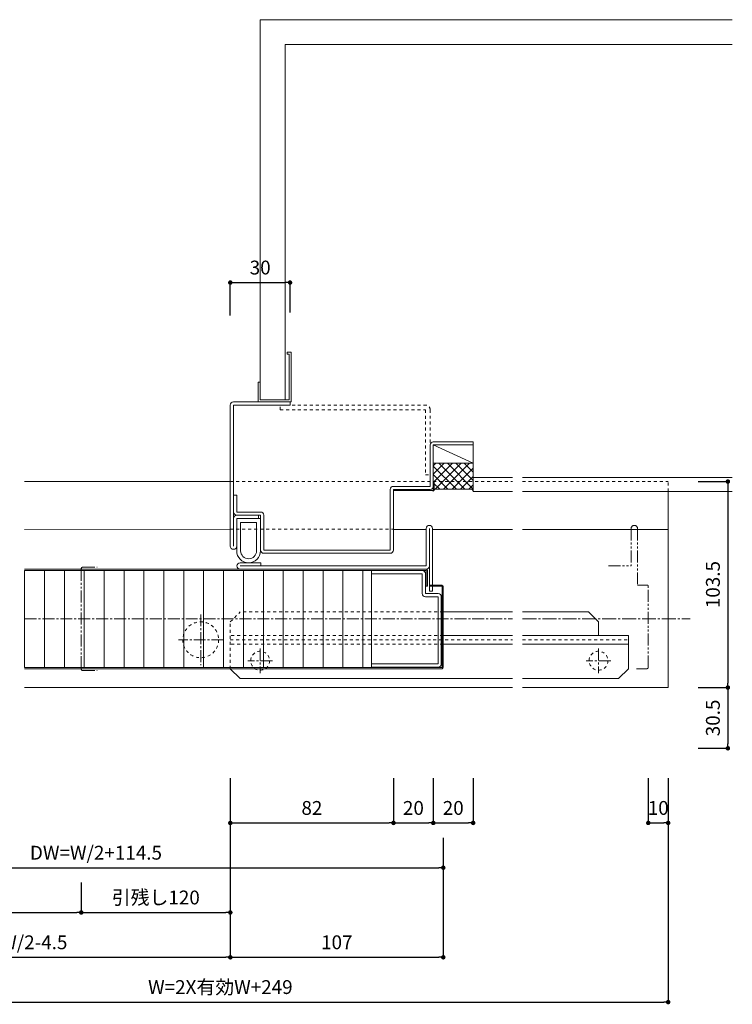
# Model space of a CAD drawing. Units: millimetres. Extents: x 1582 to 2664, y 131 to 705.
# Drawn here: x 2306 to 2664, y 211 to 705 of the extents above; entities that cross this region are included whole.
import ezdxf

# ---------------------------------------------------------------- set-up
doc = ezdxf.new("R2010")
doc.units = ezdxf.units.MM
for name, pattern in [('line_font16', [3, 1.5, -1.5]), ('line_font17', [9, 6, -1, 1, -1]), ('line_font18', [11, 6, -1, 1, -1, 1, -1]), ('line_font29', [10, 7, -1, 1, -1])]:
    doc.linetypes.add(name, pattern=pattern)
for name, color, linetype, lineweight in [('ハッチ', 7, 'Continuous', 13), ('仕上げ', 7, 'Continuous', 13), ('吊金具-沓摺', 7, 'Continuous', 13), ('寸法', 7, 'Continuous', 13), ('扉', 7, 'Continuous', 13), ('枠', 7, 'Continuous', 13), ('通り芯', 7, 'Continuous', 13), ('開き線-ATゴム', 7, 'Continuous', 13), ('関連図', 7, 'Continuous', 13)]:
    doc.layers.add(name, color=color, linetype=linetype, lineweight=lineweight)
doc.styles.add('ＭＳ ゴシック', font='txt')
doc.dimstyles.new('DimStyle', dxfattribs={"dimtxt": 2.5, "dimasz": 2.5, "dimexe": 1.25, "dimexo": 0.625, "dimgap": 0, "dimtad": 1, "dimdsep": 46, "dimtxsty": 'Standard', "dimsah": 1, "dimcen": 2.5, "dimadec": 0, "dimazin": 0, "dimtfac": 1, "dimtmove": 2, "dimatfit": 3, "dimfxl": 1, "dimarcsym": 0})

# ---------------------------------------------------------------- blocks, each defined once
blk = doc.blocks.new('_Dot')
at = {"color": 0, "linetype": 'ByBlock', "lineweight": -2}
blk.add_line((-0.5, 0), (-1, 0), dxfattribs=at)
at = {"color": 0, "linetype": 'ByBlock', "const_width": 0.5}
blk.add_lwpolyline([(-0.25, 0, 1), (0.25, 0, 1)], format="xyb", close=True, dxfattribs=at)
blk = doc.blocks.new('*D6')
at = {"layer": 'Defpoints', "color": 0}
for p in [(2493.53, 423.85), (2513.53, 339.26), (2513.53, 301.76)]:
    blk.add_point(p, dxfattribs=at)
at = {"layer": '寸法', "color": 0, "linetype": 'Continuous', "lineweight": -2}
for p, q in [((2513.53, 324.26), (2513.53, 301.76)), ((2495.78, 301.76), (2511.28, 301.76))]:
    blk.add_line(p, q, dxfattribs=at)
at = {"layer": '寸法', "color": 0, "lineweight": -2, "xscale": 2.25, "yscale": 2.25, "zscale": 2.25, "rotation": 180}
blk.add_blockref('_Dot', (2493.53, 301.76), dxfattribs=at)
at = {"layer": '寸法', "color": 0, "lineweight": -2, "xscale": 2.25, "yscale": 2.25, "zscale": 2.25}
blk.add_blockref('_Dot', (2513.53, 301.76), dxfattribs=at)
at = {"layer": '寸法', "color": 0, "lineweight": 13, "insert": (2503.53, 308.39), "char_height": 6.95, "attachment_point": 5, "style": 'ＭＳ ゴシック'}
blk.add_mtext('20', dxfattribs=at)
blk = doc.blocks.new('*D7')
at = {"layer": 'Defpoints', "color": 0}
for p in [(2411.53, 339.26), (2493.53, 339.26), (2493.53, 301.76)]:
    blk.add_point(p, dxfattribs=at)
at = {"layer": '寸法', "color": 0, "linetype": 'Continuous', "lineweight": -2}
for p, q in [((2411.53, 324.26), (2411.53, 301.76)), ((2493.53, 324.26), (2493.53, 301.76)), ((2413.78, 301.76), (2491.28, 301.76))]:
    blk.add_line(p, q, dxfattribs=at)
at = {"layer": '寸法', "color": 0, "lineweight": -2, "xscale": 2.25, "yscale": 2.25, "zscale": 2.25, "rotation": 180}
blk.add_blockref('_Dot', (2411.53, 301.76), dxfattribs=at)
at = {"layer": '寸法', "color": 0, "lineweight": -2, "xscale": 2.25, "yscale": 2.25, "zscale": 2.25}
blk.add_blockref('_Dot', (2493.53, 301.76), dxfattribs=at)
at = {"layer": '寸法', "color": 0, "lineweight": 13, "insert": (2452.53, 308.39), "char_height": 6.95, "attachment_point": 5, "style": 'ＭＳ ゴシック'}
blk.add_mtext('82', dxfattribs=at)
blk = doc.blocks.new('*D8')
at = {"layer": 'Defpoints', "color": 0}
for p in [(2631.53, 369.76), (2621.53, 339.26), (2631.53, 301.76)]:
    blk.add_point(p, dxfattribs=at)
at = {"layer": '寸法', "color": 0, "linetype": 'Continuous', "lineweight": -2}
for p, q in [((2621.53, 324.26), (2621.53, 301.76)), ((2623.78, 301.76), (2629.28, 301.76))]:
    blk.add_line(p, q, dxfattribs=at)
at = {"layer": '寸法', "color": 0, "lineweight": -2, "xscale": 2.25, "yscale": 2.25, "zscale": 2.25, "rotation": 180}
blk.add_blockref('_Dot', (2621.53, 301.76), dxfattribs=at)
at = {"layer": '寸法', "color": 0, "lineweight": -2, "xscale": 2.25, "yscale": 2.25, "zscale": 2.25}
blk.add_blockref('_Dot', (2631.53, 301.76), dxfattribs=at)
at = {"layer": '寸法', "color": 0, "lineweight": 13, "insert": (2626.53, 308.39), "char_height": 6.95, "attachment_point": 5, "style": 'ＭＳ ゴシック'}
blk.add_mtext('10', dxfattribs=at)
blk = doc.blocks.new('*D10')
at = {"layer": 'Defpoints', "color": 0}
for p in [(2336.65, 379.06), (2411.53, 379.86), (2411.53, 256.76)]:
    blk.add_point(p, dxfattribs=at)
at = {"layer": '寸法', "color": 0, "linetype": 'Continuous', "lineweight": -2}
blk.add_line((2338.9, 256.76), (2409.28, 256.76), dxfattribs=at)
at = {"layer": '寸法', "color": 0, "lineweight": -2, "xscale": 2.25, "yscale": 2.25, "zscale": 2.25, "rotation": 180}
blk.add_blockref('_Dot', (2336.65, 256.76), dxfattribs=at)
at = {"layer": '寸法', "color": 0, "lineweight": -2, "xscale": 2.25, "yscale": 2.25, "zscale": 2.25}
blk.add_blockref('_Dot', (2411.53, 256.76), dxfattribs=at)
at = {"layer": '寸法', "color": 0, "lineweight": 13, "insert": (2374.09, 263.39), "char_height": 6.95, "attachment_point": 5, "style": 'ＭＳ ゴシック'}
blk.add_mtext('引残し120', dxfattribs=at)
blk = doc.blocks.new('*D14')
at = {"layer": 'Defpoints', "color": 0}
for p in [(2181.53, 339.26), (2631.53, 339.26), (2631.53, 211.76)]:
    blk.add_point(p, dxfattribs=at)
at = {"layer": '寸法', "color": 0, "linetype": 'Continuous', "lineweight": -2}
for p, q in [((2631.53, 324.26), (2631.53, 211.76)), ((2183.78, 211.76), (2629.28, 211.76))]:
    blk.add_line(p, q, dxfattribs=at)
at = {"layer": '寸法', "color": 0, "lineweight": -2, "xscale": 2.25, "yscale": 2.25, "zscale": 2.25, "rotation": 180}
blk.add_blockref('_Dot', (2181.53, 211.76), dxfattribs=at)
at = {"layer": '寸法', "color": 0, "lineweight": -2, "xscale": 2.25, "yscale": 2.25, "zscale": 2.25}
blk.add_blockref('_Dot', (2631.53, 211.76), dxfattribs=at)
at = {"layer": '寸法', "color": 0, "lineweight": 13, "insert": (2406.53, 218.39), "char_height": 6.9498, "attachment_point": 5, "style": 'ＭＳ ゴシック'}
blk.add_mtext('W=2X有効W+249', dxfattribs=at)
blk = doc.blocks.new('*D15')
at = {"layer": 'Defpoints', "color": 0}
for p in [(2181.53, 294.26), (2336.65, 286.76), (2336.65, 256.76)]:
    blk.add_point(p, dxfattribs=at)
at = {"layer": '寸法', "color": 0, "linetype": 'Continuous', "lineweight": -2}
for p, q in [((2336.65, 271.76), (2336.65, 256.76)), ((2183.78, 256.76), (2334.4, 256.76))]:
    blk.add_line(p, q, dxfattribs=at)
at = {"layer": '寸法', "color": 0, "lineweight": -2, "xscale": 2.25, "yscale": 2.25, "zscale": 2.25, "rotation": 180}
blk.add_blockref('_Dot', (2181.53, 256.76), dxfattribs=at)
at = {"layer": '寸法', "color": 0, "lineweight": -2, "xscale": 2.25, "yscale": 2.25, "zscale": 2.25}
blk.add_blockref('_Dot', (2336.65, 256.76), dxfattribs=at)
at = {"layer": '寸法', "color": 0, "lineweight": 13, "insert": (2259.09, 263.39), "char_height": 6.9498, "attachment_point": 5, "style": 'ＭＳ ゴシック'}
blk.add_mtext('有効W=W/2-124.5', dxfattribs=at)
blk = doc.blocks.new('*D16')
at = {"layer": 'Defpoints', "color": 0}
for p in [(2169.53, 339.26), (2518.53, 316.76), (2518.53, 279.26)]:
    blk.add_point(p, dxfattribs=at)
at = {"layer": '寸法', "color": 0, "linetype": 'Continuous', "lineweight": -2}
blk.add_line((2171.78, 279.26), (2516.28, 279.26), dxfattribs=at)
at = {"layer": '寸法', "color": 0, "lineweight": -2, "xscale": 2.25, "yscale": 2.25, "zscale": 2.25, "rotation": 180}
blk.add_blockref('_Dot', (2169.53, 279.26), dxfattribs=at)
at = {"layer": '寸法', "color": 0, "lineweight": -2, "xscale": 2.25, "yscale": 2.25, "zscale": 2.25}
blk.add_blockref('_Dot', (2518.53, 279.26), dxfattribs=at)
at = {"layer": '寸法', "color": 0, "lineweight": 13, "insert": (2344.03, 285.89), "char_height": 6.9498, "attachment_point": 5, "style": 'ＭＳ ゴシック'}
blk.add_mtext('DW=W/2+114.5', dxfattribs=at)
blk = doc.blocks.new('*D17')
at = {"layer": 'Defpoints', "color": 0}
for p in [(2411.53, 316.76), (2518.53, 309.26), (2518.53, 234.26)]:
    blk.add_point(p, dxfattribs=at)
at = {"layer": '寸法', "color": 0, "linetype": 'Continuous', "lineweight": -2}
for p, q in [((2411.53, 301.76), (2411.53, 234.26)), ((2518.53, 294.26), (2518.53, 234.26)), ((2413.78, 234.26), (2516.28, 234.26))]:
    blk.add_line(p, q, dxfattribs=at)
at = {"layer": '寸法', "color": 0, "lineweight": -2, "xscale": 2.25, "yscale": 2.25, "zscale": 2.25, "rotation": 180}
blk.add_blockref('_Dot', (2411.53, 234.26), dxfattribs=at)
at = {"layer": '寸法', "color": 0, "lineweight": -2, "xscale": 2.25, "yscale": 2.25, "zscale": 2.25}
blk.add_blockref('_Dot', (2518.53, 234.26), dxfattribs=at)
at = {"layer": '寸法', "color": 0, "lineweight": 13, "insert": (2465.03, 240.89), "char_height": 6.95, "attachment_point": 5, "style": 'ＭＳ ゴシック'}
blk.add_mtext('107', dxfattribs=at)
blk = doc.blocks.new('*D19')
at = {"layer": 'Defpoints', "color": 0}
for p in [(2441.54, 573.26), (2411.53, 511.66), (2441.54, 513.26)]:
    blk.add_point(p, dxfattribs=at)
at = {"layer": '寸法', "color": 0, "linetype": 'Continuous', "lineweight": -2}
for p, q in [((2411.53, 556.66), (2411.53, 573.26)), ((2413.78, 573.26), (2439.29, 573.26)), ((2441.54, 558.26), (2441.54, 573.26))]:
    blk.add_line(p, q, dxfattribs=at)
at = {"layer": '寸法', "color": 0, "lineweight": -2, "xscale": 2.25, "yscale": 2.25, "zscale": 2.25, "rotation": 180}
blk.add_blockref('_Dot', (2411.53, 573.26), dxfattribs=at)
at = {"layer": '寸法', "color": 0, "lineweight": -2, "xscale": 2.25, "yscale": 2.25, "zscale": 2.25}
blk.add_blockref('_Dot', (2441.54, 573.26), dxfattribs=at)
at = {"layer": '寸法', "color": 0, "lineweight": 13, "insert": (2426.54, 579.89), "char_height": 6.95, "attachment_point": 5, "style": 'ＭＳ ゴシック'}
blk.add_mtext('30', dxfattribs=at)
blk = doc.blocks.new('*D20')
at = {"layer": 'Defpoints', "color": 0}
for p in [(2616.53, 369.76), (2631.53, 339.26), (2661.53, 339.26)]:
    blk.add_point(p, dxfattribs=at)
at = {"layer": '寸法', "color": 0, "linetype": 'Continuous', "lineweight": -2}
for p, q in [((2661.53, 367.51), (2661.53, 341.51)), ((2646.53, 339.26), (2661.53, 339.26))]:
    blk.add_line(p, q, dxfattribs=at)
at = {"layer": '寸法', "color": 0, "lineweight": -2, "xscale": 2.25, "yscale": 2.25, "zscale": 2.25}
for p, rotation in [((2661.53, 369.76), 90.00000000000172), ((2661.53, 339.26), 270.0000000000017)]:
    blk.add_blockref('_Dot', p, dxfattribs=dict(at, rotation=rotation))
at = {"layer": '寸法', "color": 0, "lineweight": 13, "insert": (2654.9, 354.51), "char_height": 6.95, "attachment_point": 5, "rotation": 90, "style": 'ＭＳ ゴシック'}
blk.add_mtext('30.5', dxfattribs=at)
blk = doc.blocks.new('*D21')
at = {"layer": 'Defpoints', "color": 0}
for p in [(2631.53, 473.26), (2631.53, 369.76), (2661.53, 369.76)]:
    blk.add_point(p, dxfattribs=at)
at = {"layer": '寸法', "color": 0, "linetype": 'Continuous', "lineweight": -2}
for p, q in [((2646.53, 473.26), (2661.53, 473.26)), ((2661.53, 471.01), (2661.53, 372.01)), ((2646.53, 369.76), (2661.53, 369.76))]:
    blk.add_line(p, q, dxfattribs=at)
at = {"layer": '寸法', "color": 0, "lineweight": -2, "xscale": 2.25, "yscale": 2.25, "zscale": 2.25}
for p, rotation in [((2661.53, 473.26), 89.99999999998691), ((2661.53, 369.76), 269.9999999999869)]:
    blk.add_blockref('_Dot', p, dxfattribs=dict(at, rotation=rotation))
at = {"layer": '寸法', "color": 0, "lineweight": 13, "insert": (2654.9, 421.51), "char_height": 6.95, "attachment_point": 5, "rotation": 90, "style": 'ＭＳ ゴシック'}
blk.add_mtext('103.5', dxfattribs=at)
blk = doc.blocks.new('*D23')
at = {"layer": 'Defpoints', "color": 0}
for p in [(2513.53, 453.26), (2533.53, 339.26), (2533.53, 301.76)]:
    blk.add_point(p, dxfattribs=at)
at = {"layer": '寸法', "color": 0, "linetype": 'Continuous', "lineweight": -2}
for p, q in [((2533.53, 324.26), (2533.53, 301.76)), ((2515.78, 301.76), (2531.28, 301.76))]:
    blk.add_line(p, q, dxfattribs=at)
at = {"layer": '寸法', "color": 0, "lineweight": -2, "xscale": 2.25, "yscale": 2.25, "zscale": 2.25, "rotation": 180}
blk.add_blockref('_Dot', (2513.53, 301.76), dxfattribs=at)
at = {"layer": '寸法', "color": 0, "lineweight": -2, "xscale": 2.25, "yscale": 2.25, "zscale": 2.25}
blk.add_blockref('_Dot', (2533.53, 301.76), dxfattribs=at)
at = {"layer": '寸法', "color": 0, "lineweight": 13, "insert": (2523.53, 308.39), "char_height": 6.95, "attachment_point": 5, "style": 'ＭＳ ゴシック'}
blk.add_mtext('20', dxfattribs=at)
blk = doc.blocks.new('*D24')
at = {"layer": 'Defpoints', "color": 0}
for p in [(2411.53, 279.26), (2181.53, 256.76), (2411.53, 234.26)]:
    blk.add_point(p, dxfattribs=at)
at = {"layer": '寸法', "color": 0, "linetype": 'Continuous', "lineweight": -2}
blk.add_line((2183.78, 234.26), (2409.28, 234.26), dxfattribs=at)
at = {"layer": '寸法', "color": 0, "lineweight": -2, "xscale": 2.25, "yscale": 2.25, "zscale": 2.25, "rotation": 180}
blk.add_blockref('_Dot', (2181.53, 234.26), dxfattribs=at)
at = {"layer": '寸法', "color": 0, "lineweight": -2, "xscale": 2.25, "yscale": 2.25, "zscale": 2.25}
blk.add_blockref('_Dot', (2411.53, 234.26), dxfattribs=at)
at = {"layer": '寸法', "color": 0, "lineweight": 13, "insert": (2296.53, 240.89), "char_height": 6.9498, "attachment_point": 5, "style": 'ＭＳ ゴシック'}
blk.add_mtext('開口W=W/2-4.5', dxfattribs=at)

msp = doc.modelspace()

# ---------------------------------------------------------------- hatches: boundary and pattern name
at = {"layer": 'ハッチ', "linetype": 'Continuous', "lineweight": 13}
h = msp.add_hatch(dxfattribs=at)
h.set_pattern_fill('_USER', scale=10, angle=90, style=0, pattern_type=0)
h.set_pattern_definition([(90, (2308.134, 379.858), (-10, 6e-16), [])])
h.paths.add_polyline_path([(2308.13, 428.66), (2308.13, 379.86), (2482.53, 379.86), (2482.53, 428.66)])

# ---------------------------------------------------------------- linework, layer by layer
at = {"layer": 'ハッチ', "color": 7, "linetype": 'line_font16', "lineweight": 13}
msp.add_line((2411.53, 449.27), (2493.53, 449.27), dxfattribs=at)
at = {"layer": '仕上げ', "color": 2, "linetype": 'Continuous', "lineweight": 13}
for p, q in [((2426.53, 514.26), (2426.53, 705.32)), ((2426.53, 705.32), (2663.75, 705.32)), ((2439.03, 514.26), (2439.03, 692.82)), ((2439.03, 692.82), (2663.75, 692.82)), ((2513.53, 491.66), (2533.53, 482.46)), ((2533.53, 491.66), (2533.53, 482.46)), ((2513.53, 482.46), (2513.53, 468.26)), ((2513.53, 472.76), (2523.23, 482.46)), ((2533.53, 482.46), (2513.53, 482.46)), ((2513.53, 477), (2518.99, 482.46)), ((2513.53, 481.25), (2514.75, 482.46)), ((2525.14, 469.46), (2513.53, 481.06)), ((2514.44, 469.42), (2527.47, 482.46)), ((2529.38, 469.46), (2516.38, 482.46)), ((2518.72, 469.46), (2531.72, 482.46)), ((2533.62, 469.46), (2520.62, 482.46)), ((2522.96, 469.46), (2533.53, 480.03)), ((2533.53, 473.79), (2524.87, 482.46)), ((2533.53, 478.04), (2529.11, 482.46)), ((2533.53, 482.28), (2533.35, 482.46)), ((2533.53, 482.46), (2533.53, 468.26)), ((2520.9, 469.46), (2513.53, 476.82)), ((2527.2, 469.46), (2533.53, 475.79)), ((2533.53, 475.26), (2553.39, 475.26)), ((2558.39, 475.26), (2663.75, 475.26)), ((2516.75, 469.37), (2513.53, 472.58)), ((2531.44, 469.46), (2533.53, 471.55)), ((2514.73, 469.46), (2533.53, 469.46)), ((2533.53, 468.26), (2553.39, 468.26)), ((2558.39, 468.26), (2663.75, 468.26))]:
    msp.add_line(p, q, dxfattribs=at)
at = {"layer": '仕上げ', "color": 7, "linetype": 'Continuous', "lineweight": 13}
msp.add_line((2513.53, 491.66), (2533.53, 491.66), dxfattribs=at)
at = {"layer": '仕上げ', "color": 2, "linetype": 'Continuous', "lineweight": 13}
for centre, start, end in [((2514.73, 468.26), 90, 180), ((2532.33, 468.26), 0, 90)]:
    msp.add_arc(centre, 1.2, start, end, dxfattribs=at)
at = {"layer": '吊金具-沓摺', "color": 4, "linetype": 'line_font17', "lineweight": 13}
for p, q in [((2396.65, 406.56), (2396.65, 380.97)), ((2408.13, 393.76), (2385.48, 393.76))]:
    msp.add_line(p, q, dxfattribs=at)
at = {"layer": '吊金具-沓摺', "color": 6, "linetype": 'line_font16', "lineweight": 13}
msp.add_circle((2396.65, 393.76), 9, dxfattribs=at)
at = {"layer": '寸法', "color": 7, "linetype": 'Continuous', "lineweight": 13}
for p, q in [((2426.73, 438.85), (2426.73, 456.36)), ((2428.33, 438.85), (2428.33, 456.36))]:
    msp.add_line(p, q, dxfattribs=at)
for centre, start, end in [((2426.73, 456.36), 0.0005, 90.0007), ((2428.33, 438.85), 180.0005, 269.9973)]:
    msp.add_arc(centre, 1.6, start, end, dxfattribs=at)
at = {"layer": '扉', "color": 7, "linetype": 'Continuous', "lineweight": 13}
for p, q in [((2509.93, 449.66), (2509.93, 430.86)), ((2511.53, 431.56), (2511.53, 449.66)), ((2513.13, 449.66), (2513.13, 418.26)), ((2511.53, 444.51), (2511.53, 418.26)), ((2416.43, 432.46), (2426.83, 432.46)), ((2416.43, 430.86), (2509.93, 430.86)), ((2426.83, 432.46), (2426.83, 430.86)), ((2482.53, 379.86), (2482.53, 428.66)), ((2507.93, 428.51), (2482.53, 428.51)), ((2507.93, 426.91), (2482.53, 426.91)), ((2507.93, 426.91), (2507.93, 417.01)), ((2509.53, 417.01), (2509.53, 426.91)), ((2509.53, 417.01), (2515.93, 417.01)), ((2511.53, 418.26), (2513.13, 418.26)), ((2509.53, 415.41), (2515.93, 415.41)), ((2515.93, 415.41), (2515.93, 381.61)), ((2517.53, 415.41), (2517.53, 381.61)), ((2515.93, 381.61), (2482.53, 381.61)), ((2482.53, 381.61), (2482.53, 380.01)), ((2515.93, 380.01), (2482.53, 380.01))]:
    msp.add_line(p, q, dxfattribs=at)
at = {"layer": '扉', "color": 3, "linetype": 'Continuous', "lineweight": 13}
for p, q in [((2308.13, 429.26), (2509.93, 429.26)), ((2308.13, 428.66), (2509.93, 428.66)), ((2509.93, 420.76), (2509.93, 428.66)), ((2510.53, 420.76), (2510.53, 428.66)), ((2509.93, 420.76), (2510.53, 420.76)), ((2517.93, 421.26), (2511.53, 421.26)), ((2511.53, 421.26), (2511.53, 420.66)), ((2511.53, 420.66), (2517.93, 420.66)), ((2517.93, 379.86), (2517.93, 420.66)), ((2518.53, 379.86), (2518.53, 420.66)), ((2308.13, 379.86), (2517.93, 379.86)), ((2308.13, 379.26), (2517.93, 379.26))]:
    msp.add_line(p, q, dxfattribs=at)
at = {"layer": '扉', "color": 7, "linetype": 'line_font18', "lineweight": 13}
for p, q in [((2336.65, 429.46), (2336.65, 379.06)), ((2337.45, 430.26), (2344.65, 430.26)), ((2337.45, 378.26), (2344.65, 378.26))]:
    msp.add_line(p, q, dxfattribs=at)
at = {"layer": '扉', "color": 7, "linetype": 'Continuous', "lineweight": 13}
for centre, start, end in [((2511.53, 449.66), 0, 180), ((2416.43, 430.86), 90, 270), ((2509.93, 430.86), 270, 0), ((2507.93, 426.91), 0, 90), ((2509.53, 417.01), 180, 270), ((2515.93, 415.41), 360, 90), ((2515.93, 381.61), 270, 0)]:
    msp.add_arc(centre, 1.6, start, end, dxfattribs=at)
at = {"layer": '扉', "color": 7, "linetype": 'line_font18', "lineweight": 13}
for centre, start, end in [((2337.45, 429.46), 90, 180), ((2337.45, 379.06), 180, 270)]:
    msp.add_arc(centre, 0.8, start, end, dxfattribs=at)
at = {"layer": '扉', "color": 3, "linetype": 'Continuous', "lineweight": 13}
for centre, start, end in [((2509.93, 428.66), 0, 90), ((2517.93, 420.66), 0, 90), ((2517.93, 379.86), 270, 0)]:
    msp.add_arc(centre, 0.6, start, end, dxfattribs=at)
at = {"layer": '枠', "color": 7, "linetype": 'Continuous', "lineweight": 13}
for p, q in [((2411.53, 440.85), (2411.53, 511.66)), ((2441.54, 513.26), (2413.13, 513.26)), ((2441.54, 511.66), (2413.13, 511.66)), ((2413.13, 443.97), (2413.13, 511.66)), ((2441.54, 511.66), (2441.54, 513.26)), ((2436.53, 509.36), (2436.54, 509.36)), ((2436.54, 509.36), (2436.54, 509.36)), ((2436.54, 509.36), (2436.54, 509.36)), ((2511.93, 470.85), (2511.93, 491.66)), ((2513.53, 493.26), (2513.53, 493.26)), ((2533.53, 493.26), (2513.53, 493.26)), ((2533.53, 491.66), (2513.53, 491.66)), ((2513.53, 470.85), (2513.53, 491.66)), ((2533.53, 491.66), (2533.53, 493.26)), ((2533.53, 491.66), (2533.53, 493.26)), ((2308.13, 473.26), (2411.53, 473.27)), ((2493.53, 470.85), (2511.93, 470.85)), ((2514.03, 468.75), (2514.03, 473.25)), ((2413.13, 466.36), (2414.73, 466.36)), ((2414.73, 466.36), (2414.73, 457.96)), ((2491.93, 438.85), (2491.93, 469.25)), ((2493.53, 469.25), (2511.93, 469.25)), ((2493.53, 438.85), (2493.53, 469.25)), ((2493.53, 468.75), (2514.03, 468.75)), ((2631.53, 369.76), (2631.53, 468.26)), ((2414.73, 457.96), (2426.73, 457.96)), ((2425.63, 456.36), (2414.73, 456.36)), ((2414.73, 456.36), (2426.73, 456.36)), ((2425.63, 456.36), (2425.63, 454.76)), ((2413.13, 453.86), (2413.13, 454.76)), ((2413.13, 440.86), (2413.13, 450.76)), ((2414.73, 454.76), (2425.63, 454.76)), ((2414.73, 440.83), (2414.73, 454.76)), ((2425.63, 454.76), (2414.73, 454.76)), ((2308.13, 449.26), (2411.53, 449.27)), ((2413.13, 446.26), (2413.13, 440.86)), ((2493.53, 449.25), (2509.93, 449.25)), ((2513.13, 449.25), (2553.39, 449.25)), ((2558.39, 449.26), (2631.53, 449.26)), ((2428.33, 438.85), (2491.93, 438.85)), ((2428.33, 437.25), (2491.93, 437.25)), ((2308.13, 369.76), (2553.39, 369.76)), ((2558.39, 369.76), (2631.53, 369.76))]:
    msp.add_line(p, q, dxfattribs=at)
at = {"layer": '枠', "color": 6, "linetype": 'line_font16', "lineweight": 13}
for p, q in [((2436.54, 511.66), (2509.63, 511.66)), ((2436.54, 509.36), (2436.54, 511.66)), ((2436.54, 509.36), (2509.63, 509.36)), ((2509.63, 509.36), (2509.63, 476.66)), ((2511.93, 509.37), (2511.93, 476.66)), ((2509.63, 476.66), (2511.93, 476.66))]:
    msp.add_line(p, q, dxfattribs=at)
at = {"layer": '枠', "color": 7, "linetype": 'line_font16', "lineweight": 13}
for p, q in [((2411.53, 473.25), (2553.39, 473.25)), ((2558.39, 473.25), (2631.53, 473.26)), ((2631.53, 468.26), (2631.53, 473.26)), ((2411.53, 393.76), (2553.39, 393.76)), ((2558.39, 393.76), (2611.53, 393.76))]:
    msp.add_line(p, q, dxfattribs=at)
at = {"layer": '枠', "color": 7, "linetype": 'line_font18', "lineweight": 13}
for p, q in [((2612.93, 449.66), (2612.93, 430.86)), ((2616.13, 449.66), (2616.13, 421.26)), ((2601.53, 430.86), (2612.93, 430.86)), ((2620.93, 421.26), (2616.13, 421.26)), ((2621.53, 379.86), (2621.53, 420.66)), ((2615.67, 379.26), (2620.93, 379.26))]:
    msp.add_line(p, q, dxfattribs=at)
at = {"layer": '枠', "color": 2, "linetype": 'line_font16', "lineweight": 13}
for p, q in [((2411.53, 402.76), (2416.53, 407.76)), ((2518.53, 407.76), (2416.53, 407.76)), ((2411.53, 379.26), (2411.53, 402.76)), ((2518.53, 396.01), (2411.53, 396.01)), ((2518.53, 391.51), (2411.53, 391.51))]:
    msp.add_line(p, q, dxfattribs=at)
at = {"layer": '枠', "color": 2, "linetype": 'Continuous', "lineweight": 13}
for p, q in [((2518.53, 407.76), (2553.39, 407.76)), ((2558.39, 407.76), (2591.53, 407.76)), ((2591.53, 407.76), (2596.53, 402.76)), ((2596.53, 396.01), (2596.53, 402.76)), ((2518.53, 396.01), (2553.39, 396.01)), ((2558.39, 396.01), (2611.53, 396.01)), ((2611.53, 379.26), (2611.53, 396.01)), ((2518.53, 391.51), (2553.39, 391.51)), ((2558.39, 391.51), (2611.53, 391.51)), ((2416.53, 374.26), (2411.53, 379.26)), ((2606.53, 374.26), (2611.53, 379.26)), ((2416.53, 374.26), (2553.39, 374.26)), ((2558.39, 374.26), (2606.53, 374.26))]:
    msp.add_line(p, q, dxfattribs=at)
at = {"layer": '枠', "color": 7, "linetype": 'line_font16', "lineweight": 13}
for centre in [(2426.53, 383.26), (2596.53, 383.26)]:
    msp.add_circle(centre, 4.75, dxfattribs=at)
at = {"layer": '枠', "color": 7, "linetype": 'Continuous', "lineweight": 13}
for centre, start, end in [((2413.13, 511.66), 90, 180), ((2513.53, 491.66), 90, 180), ((2513.53, 491.66), 90, 180), ((2493.53, 469.25), 90.0009, 180), ((2511.93, 470.85), 270.0011, 0), ((2414.73, 457.96), 180, 270.0007), ((2414.73, 454.76), 90.0007, 180), ((2413.13, 440.85), 180, 270), ((2413.13, 440.85), 270, 0), ((2491.93, 438.85), 269.9973, 0)]:
    msp.add_arc(centre, 1.6, start, end, dxfattribs=at)
at = {"layer": '枠', "color": 6, "linetype": 'line_font16', "lineweight": 13}
msp.add_arc((2509.63, 509.36), 2.3, 0, 90, dxfattribs=at)
at = {"layer": '枠', "color": 7, "linetype": 'line_font18', "lineweight": 13}
for centre, radius, start, end in [((2614.53, 449.66), 1.6, 0, 180), ((2620.93, 420.66), 0.6, 0, 90), ((2620.93, 379.86), 0.6, 270, 0)]:
    msp.add_arc(centre, radius, start, end, dxfattribs=at)
at = {"layer": '通り芯', "color": 4, "linetype": 'line_font17', "lineweight": 13}
msp.add_line((2308.13, 404.26), (2553.39, 404.26), dxfattribs=at)
at = {"layer": '通り芯', "color": 4, "linetype": 'line_font29', "lineweight": 13}
msp.add_line((2558.39, 404.26), (2642.55, 404.26), dxfattribs=at)
at = {"layer": '通り芯', "color": 7, "linetype": 'line_font17', "lineweight": 13}
for p, q in [((2426.53, 389.43), (2426.53, 377.08)), ((2596.53, 389.43), (2596.53, 377.08)), ((2432.71, 383.26), (2420.36, 383.26)), ((2602.71, 383.26), (2590.36, 383.26))]:
    msp.add_line(p, q, dxfattribs=at)
at = {"layer": '開き線-ATゴム', "color": 2, "linetype": 'Continuous', "lineweight": 13}
for p, q in [((2416.73, 438.46), (2416.73, 452.76)), ((2416.73, 452.76), (2424.73, 452.76)), ((2424.73, 438.46), (2424.73, 452.76)), ((2425.63, 454.76), (2426.73, 454.76)), ((2414.73, 440.85), (2414.73, 438.46)), ((2426.73, 438.85), (2426.73, 438.46))]:
    msp.add_line(p, q, dxfattribs=at)
for radius in [6, 4]:
    msp.add_arc((2420.73, 438.46), radius, 180.0208, 0, dxfattribs=at)
at = {"layer": '関連図', "color": 3, "linetype": 'Continuous', "lineweight": 13}
for p, q in [((2442.03, 538.26), (2440.03, 538.26)), ((2440.03, 538.26), (2440.03, 537.26)), ((2441.03, 537.26), (2440.03, 537.26)), ((2441.03, 537.28), (2441.03, 514.26)), ((2442.03, 513.26), (2442.03, 538.28)), ((2426.53, 523.26), (2425.53, 523.26)), ((2425.53, 523.26), (2425.53, 513.26)), ((2425.53, 523.26), (2425.53, 513.26)), ((2425.53, 513.26), (2442.03, 513.26)), ((2426.53, 514.26), (2441.03, 514.26))]:
    msp.add_line(p, q, dxfattribs=at)

# ---------------------------------------------------------------- dimensions: what is measured, and where the dimension line sits
at = {"layer": '寸法', "color": 4, "linetype": 'Continuous', "lineweight": 13}
for base, p1, p2, override, picture, middle in [((2441.54, 573.26), (2411.53, 511.66), (2441.54, 513.26), {"dimtxt": 6.949807, "dimasz": 2.25, "dimexe": 0, "dimexo": 45.000239, "dimgap": 3.154639, "dimtih": 0, "dimtoh": 0, "dimdec": 0, "dimlfac": 1, "dimzin": 0, "dimdsep": 46, "dimpost": '<>', "dimtxsty": 'ＭＳ ゴシック', "dimblk1": 'Dot', "dimblk2": 'Dot', "dimdle": 0, "dimse1": 0, "dimse2": 0, "dimadec": 0, "dimtol": 0, "dimtofl": 1}, '*D19', (2426.54, 579.89)), ((2533.53, 301.76), (2513.53, 453.26), (2533.53, 339.26), {"dimtxt": 6.949807, "dimasz": 2.25, "dimexe": 0, "dimexo": 15, "dimgap": 3.154639, "dimtih": 0, "dimtoh": 0, "dimdec": 0, "dimlfac": 1, "dimzin": 0, "dimdsep": 46, "dimpost": '<>', "dimtxsty": 'ＭＳ ゴシック', "dimblk1": 'Dot', "dimblk2": 'Dot', "dimdle": 0, "dimse1": 1, "dimse2": 0, "dimadec": 0, "dimtol": 0, "dimtofl": 1}, '*D23', (2523.53, 308.39)), ((2513.53, 301.76), (2493.53, 423.85), (2513.53, 339.26), {"dimtxt": 6.949807, "dimasz": 2.25, "dimexe": 3.8654e-12, "dimexo": 15, "dimgap": 3.154639, "dimtih": 0, "dimtoh": 0, "dimdec": 0, "dimlfac": 1, "dimzin": 0, "dimdsep": 46, "dimpost": '<>', "dimtxsty": 'ＭＳ ゴシック', "dimblk1": 'Dot', "dimblk2": 'Dot', "dimdle": 0, "dimse1": 1, "dimse2": 0, "dimadec": 0, "dimtol": 0, "dimtofl": 1}, '*D6', (2503.53, 308.39)), ((2631.53, 301.76), (2621.53, 339.26), (2631.53, 369.76), {"dimtxt": 6.949807, "dimasz": 2.25, "dimexe": 0, "dimexo": 15, "dimtih": 0, "dimtoh": 0, "dimdec": 0, "dimlfac": 1, "dimzin": 0, "dimdsep": 46, "dimpost": '<>', "dimtxsty": 'ＭＳ ゴシック', "dimblk1": 'Dot', "dimblk2": 'Dot', "dimdle": 0, "dimse1": 0, "dimse2": 1, "dimadec": 0, "dimtol": 0, "dimtofl": 1}, '*D8', (2626.53, 308.39)), ((2493.53, 301.76), (2411.53, 339.26), (2493.53, 339.26), {"dimtxt": 6.949807, "dimasz": 2.25, "dimexe": 0, "dimexo": 15, "dimgap": 3.154639, "dimtih": 0, "dimtoh": 0, "dimdec": 0, "dimlfac": 1, "dimzin": 0, "dimdsep": 46, "dimpost": '<>', "dimtxsty": 'ＭＳ ゴシック', "dimblk1": 'Dot', "dimblk2": 'Dot', "dimdle": 0, "dimse1": 0, "dimse2": 0, "dimadec": 0, "dimtol": 0, "dimtofl": 1}, '*D7', (2452.53, 308.39)), ((2518.53, 234.26), (2411.53, 316.76), (2518.53, 309.26), {"dimtxt": 6.949807, "dimasz": 2.25, "dimexe": 9.095e-13, "dimexo": 15, "dimgap": 3.154639, "dimtih": 0, "dimtoh": 0, "dimdec": 0, "dimlfac": 1, "dimzin": 0, "dimdsep": 46, "dimpost": '<>', "dimtxsty": 'ＭＳ ゴシック', "dimblk1": 'Dot', "dimblk2": 'Dot', "dimdle": 0, "dimse1": 0, "dimse2": 0, "dimadec": 0, "dimtol": 0, "dimtofl": 1}, '*D17', (2465.03, 240.89))]:
    dim = msp.add_linear_dim(base=base, p1=p1, p2=p2, dimstyle='DimStyle', override=override, dxfattribs=at)
    dim.commit()
    dim.dimension.update_dxf_attribs({"geometry": picture, "text_midpoint": middle, "dimtype": 160, "text_rotation": 360})
for base, p1, p2, override, picture, middle in [((2661.53, 369.76), (2631.53, 473.26), (2631.53, 369.76), {"dimtxt": 6.949807, "dimasz": 2.25, "dimexe": 0, "dimexo": 15, "dimgap": 3.154639, "dimtih": 0, "dimtoh": 0, "dimdec": 1, "dimlfac": 1, "dimzin": 0, "dimdsep": 46, "dimpost": '<>', "dimtxsty": 'ＭＳ ゴシック', "dimblk1": 'Dot', "dimblk2": 'Dot', "dimdle": 0, "dimse1": 0, "dimse2": 0, "dimadec": 0, "dimtol": 0, "dimtofl": 1}, '*D21', (2654.9, 421.51)), ((2661.53, 339.26), (2616.53, 369.76), (2631.53, 339.26), {"dimtxt": 6.949807, "dimasz": 2.25, "dimexe": 0, "dimexo": 15, "dimgap": 3.154639, "dimtih": 0, "dimtoh": 0, "dimdec": 1, "dimlfac": 1, "dimzin": 0, "dimdsep": 46, "dimpost": '<>', "dimtxsty": 'ＭＳ ゴシック', "dimblk1": 'Dot', "dimblk2": 'Dot', "dimdle": 0, "dimse1": 1, "dimse2": 0, "dimadec": 0, "dimtol": 0, "dimtofl": 1}, '*D20', (2654.9, 354.51))]:
    dim = msp.add_linear_dim(base=base, p1=p1, p2=p2, angle=270, dimstyle='DimStyle', override=override, dxfattribs=at)
    dim.commit()
    dim.dimension.update_dxf_attribs({"geometry": picture, "text_midpoint": middle, "dimtype": 160, "text_rotation": 90})
for base, p1, p2, text, override, picture, middle in [((2411.53, 256.76), (2336.65, 379.06), (2411.53, 379.86), '引残し120', {"dimtxt": 6.949807, "dimasz": 2.25, "dimexe": 0, "dimexo": 15, "dimgap": 2.630453, "dimtih": 0, "dimtoh": 0, "dimdec": 0, "dimlfac": 1, "dimzin": 0, "dimdsep": 46, "dimpost": '引残し<>', "dimtxsty": 'ＭＳ ゴシック', "dimblk1": 'Dot', "dimblk2": 'Dot', "dimdle": 0, "dimse1": 1, "dimse2": 1, "dimadec": 0, "dimtol": 0, "dimtofl": 1}, '*D10', (2374.09, 263.39)), ((2518.53, 279.26), (2169.53, 339.26), (2518.53, 316.76), 'DW=W/2+114.5', {"dimtxt": 6.949807, "dimasz": 2.25, "dimexe": 2.274e-13, "dimexo": 15, "dimgap": 2.415224, "dimtih": 0, "dimtoh": 0, "dimdec": 1, "dimlfac": 1, "dimzin": 0, "dimdsep": 46, "dimpost": 'DW=W/2+<>', "dimtxsty": 'ＭＳ ゴシック', "dimblk1": 'Dot', "dimblk2": 'Dot', "dimdle": 0, "dimse1": 1, "dimse2": 1, "dimadec": 0, "dimtol": 0, "dimtofl": 1}, '*D16', (2344.03, 285.89)), ((2631.53, 211.76), (2181.53, 339.26), (2631.53, 339.26), 'W=2X有効W+249', {"dimtxt": 6.949807, "dimasz": 2.25, "dimexe": 0, "dimexo": 15, "dimgap": 2.557553, "dimtih": 0, "dimtoh": 0, "dimdec": 0, "dimlfac": 1, "dimzin": 0, "dimdsep": 46, "dimpost": 'W=2X有効W+<>', "dimtxsty": 'ＭＳ ゴシック', "dimblk1": 'Dot', "dimblk2": 'Dot', "dimdle": 0, "dimse1": 1, "dimse2": 0, "dimadec": 0, "dimtol": 0, "dimtofl": 1}, '*D14', (2406.53, 218.39)), ((2336.65, 256.76), (2181.53, 294.26), (2336.65, 286.76), '有効W=W/2-124.5', {"dimtxt": 6.949807, "dimasz": 2.25, "dimexe": 0, "dimexo": 15, "dimgap": 2.415224, "dimtih": 0, "dimtoh": 0, "dimdec": 1, "dimlfac": 1, "dimzin": 0, "dimdsep": 46, "dimpost": '有効W=W/2-<>', "dimtxsty": 'ＭＳ ゴシック', "dimblk1": 'Dot', "dimblk2": 'Dot', "dimdle": 0, "dimse1": 1, "dimse2": 0, "dimadec": 0, "dimtol": 0, "dimtofl": 1}, '*D15', (2259.09, 263.39)), ((2411.53, 234.26), (2181.53, 256.76), (2411.53, 279.26), '開口W=W/2-4.5', {"dimtxt": 6.949807, "dimasz": 2.25, "dimexe": 0, "dimexo": 0, "dimgap": 2.415224, "dimtih": 0, "dimtoh": 0, "dimdec": 1, "dimlfac": 1, "dimzin": 0, "dimdsep": 46, "dimpost": '開口W=W/2-<>', "dimtxsty": 'ＭＳ ゴシック', "dimblk1": 'Dot', "dimblk2": 'Dot', "dimdle": 0, "dimse1": 1, "dimse2": 1, "dimadec": 0, "dimtol": 0, "dimtofl": 1}, '*D24', (2296.53, 240.89))]:
    dim = msp.add_linear_dim(base=base, p1=p1, p2=p2, text=text, dimstyle='DimStyle', override=override, dxfattribs=at)
    dim.commit()
    dim.dimension.update_dxf_attribs({"geometry": picture, "text_midpoint": middle, "dimtype": 160, "text_rotation": 360})

doc.saveas('drawing.dxf')
